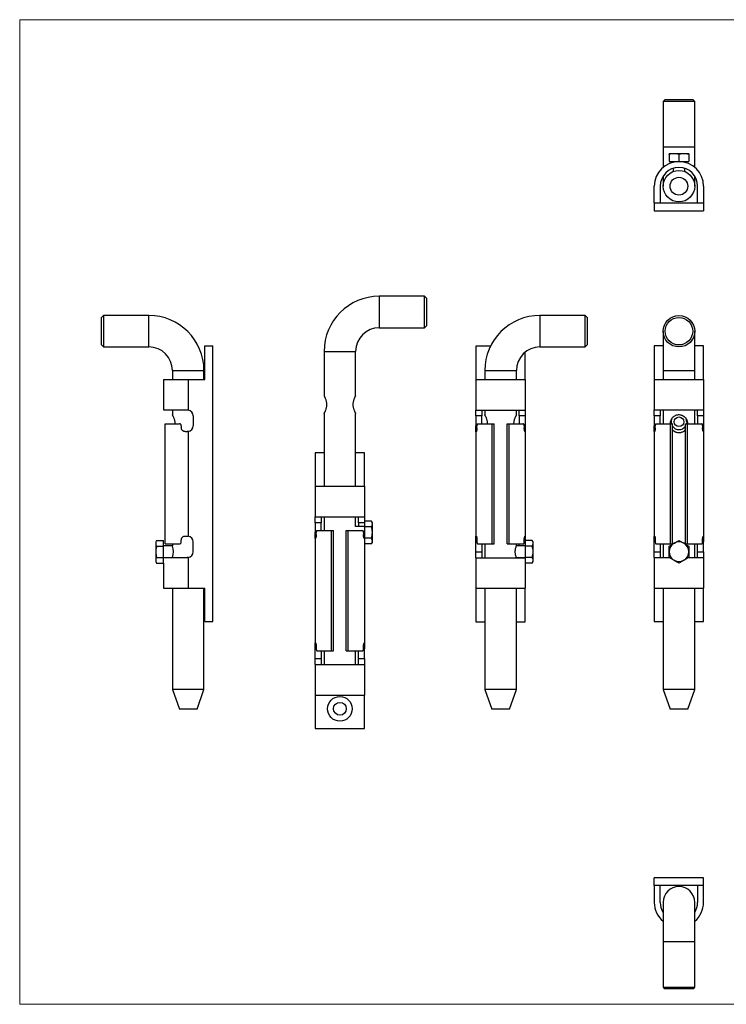
# Model space of a CAD drawing. Units: millimetres. Extents: x 12 to 730, y 12 to 513.
# Drawn here: x 12 to 371, y 12 to 513 of the extents above; entities that cross this region are included whole.
import ezdxf

# ---------------------------------------------------------------- set-up
doc = ezdxf.new("R2010")
doc.units = ezdxf.units.MM
doc.header["$LTSCALE"] = 2.5

msp = doc.modelspace()

# ---------------------------------------------------------------- linework, layer by layer
at = {"color": 7, "linetype": 'Continuous', "lineweight": 18}
for p, q in [((730, 512.5), (12.5, 512.5)), ((12.5, 512.5), (12.5, 12.5)), ((12.5, 12.5), (730, 12.5))]:
    msp.add_line(p, q, dxfattribs=at)
at = {"color": 7, "linetype": 'Continuous', "lineweight": 25}
for p, q in [((340.2, 471.96), (339.2, 470.96)), ((339.2, 470.96), (339.2, 447.96)), ((355.2, 470.96), (339.2, 470.96)), ((340.2, 471.96), (354.2, 471.96)), ((355.2, 470.96), (354.2, 471.96)), ((355.2, 447.96), (355.2, 470.96)), ((339.2, 447.96), (339.2, 437.56)), ((355.2, 437.56), (355.2, 447.96)), ((344.7, 444.46), (342.2, 444.46)), ((342.2, 444.01), (342.2, 440.46)), ((342.2, 440.46), (347.2, 440.46)), ((344.2, 440.46), (344.2, 440.09)), ((349.7, 444.46), (344.7, 444.46)), ((347.2, 444.01), (347.2, 440.46)), ((347.2, 440.46), (352.2, 440.46)), ((352.2, 444.46), (349.7, 444.46)), ((350.2, 440.09), (350.2, 440.46)), ((352.2, 444.01), (352.2, 440.46)), ((344.2, 436.97), (344.2, 435.37)), ((350.2, 435.37), (350.2, 436.97)), ((339.2, 433.08), (339.2, 427.96)), ((355.2, 427.96), (355.2, 433.08)), ((334.7, 419.46), (334.7, 427.96)), ((337.7, 427.96), (337.7, 419.46)), ((356.7, 419.46), (356.7, 427.96)), ((359.7, 427.96), (359.7, 419.46)), ((334.7, 419.46), (334.7, 415.46)), ((334.7, 419.46), (359.7, 419.46)), ((334.7, 415.46), (359.7, 415.46)), ((359.7, 419.46), (359.7, 415.46)), ((218.06, 372.06), (195.06, 372.06)), ((219.06, 371.06), (218.06, 372.06)), ((218.06, 356.06), (218.06, 372.06)), ((219.06, 371.06), (219.06, 357.06)), ((55.06, 362.31), (54.06, 361.31)), ((54.06, 354.31), (54.06, 361.31)), ((78.06, 362.31), (55.06, 362.31)), ((55.06, 362.31), (55.06, 354.31)), ((299.66, 362.31), (276.66, 362.31)), ((300.66, 361.31), (299.66, 362.31)), ((299.66, 346.31), (299.66, 362.31)), ((300.66, 361.31), (300.66, 347.31)), ((195.06, 356.06), (218.06, 356.06)), ((218.06, 356.06), (219.06, 357.06)), ((54.06, 347.31), (54.06, 354.31)), ((55.06, 354.31), (55.06, 346.31)), ((339.2, 354.31), (339.2, 334.31)), ((355.2, 334.31), (355.2, 354.31)), ((54.06, 347.31), (55.06, 346.31)), ((55.06, 346.31), (78.06, 346.31)), ((106.56, 329.81), (106.56, 346.81)), ((106.56, 346.81), (110.56, 346.81)), ((110.56, 206.81), (110.56, 346.81)), ((251.59, 346.77), (244.16, 346.77)), ((244.16, 346.77), (244.16, 329.77)), ((276.66, 346.31), (299.66, 346.31)), ((299.66, 346.31), (300.66, 347.31)), ((339.2, 346.81), (334.7, 346.81)), ((334.7, 346.81), (334.7, 329.81)), ((359.7, 346.81), (355.2, 346.81)), ((359.7, 329.81), (359.7, 346.81)), ((167.06, 344.06), (167.06, 321.56)), ((183.06, 321.56), (183.06, 344.06)), ((269.16, 329.77), (269.16, 343.68)), ((90.06, 334.31), (90.06, 329.81)), ((106.06, 329.81), (106.06, 334.31)), ((248.66, 334.31), (248.66, 329.77)), ((264.66, 329.77), (264.66, 334.31)), ((339.2, 334.31), (339.2, 329.81)), ((355.2, 329.81), (355.2, 334.31)), ((85.56, 329.81), (85.56, 314.31)), ((85.56, 329.81), (98.06, 329.81)), ((98.06, 329.81), (106.56, 329.81)), ((98.06, 329.81), (98.06, 314.27)), ((244.16, 329.77), (269.16, 329.77)), ((244.16, 329.77), (244.16, 314.23)), ((269.16, 329.77), (269.16, 314.23)), ((334.7, 329.81), (359.7, 329.81)), ((334.7, 329.81), (334.7, 314.27)), ((359.7, 329.81), (359.7, 314.27)), ((85.56, 314.31), (97.56, 314.31)), ((90.06, 314.31), (90.06, 311.81)), ((100.56, 311.31), (100.56, 306.31)), ((167.06, 312.56), (167.06, 275.56)), ((183.06, 275.56), (183.06, 312.56)), ((244.16, 311.27), (244.16, 314.23)), ((247.16, 311.27), (244.16, 311.27)), ((244.16, 311.27), (244.16, 306.27)), ((244.17, 314.27), (269.15, 314.27)), ((247.16, 314.23), (247.16, 311.27)), ((247.16, 307.27), (247.16, 311.27)), ((248.66, 314.27), (248.66, 311.81)), ((264.66, 311.81), (264.66, 314.27)), ((266.16, 311.27), (266.16, 314.23)), ((269.16, 311.27), (266.16, 311.27)), ((266.16, 311.27), (266.16, 307.27)), ((269.16, 314.23), (269.16, 311.27)), ((269.16, 311.27), (269.16, 306.27)), ((334.7, 311.31), (334.7, 314.27)), ((337.7, 311.31), (334.7, 311.31)), ((334.7, 311.31), (334.7, 306.31)), ((334.71, 314.31), (359.69, 314.31)), ((337.7, 314.27), (337.7, 311.31)), ((337.7, 307.31), (337.7, 311.31)), ((339.2, 314.31), (339.2, 307.31)), ((355.2, 307.31), (355.2, 314.31)), ((356.7, 311.31), (356.7, 314.27)), ((359.7, 311.31), (356.7, 311.31)), ((356.7, 311.31), (356.7, 307.31)), ((359.7, 314.27), (359.7, 311.31)), ((359.7, 311.31), (359.7, 306.31)), ((86.31, 246.31), (86.31, 307.31)), ((86.31, 307.31), (93.56, 307.31)), ((94.56, 306.31), (94.56, 305.31)), ((244.16, 303.31), (244.16, 306.27)), ((244.66, 305.27), (244.66, 306.27)), ((245, 307.27), (252.39, 307.27)), ((252.39, 246.27), (252.39, 307.27)), ((252.39, 307.27), (253.41, 307.27)), ((253.41, 246.27), (253.41, 307.27)), ((259.91, 246.27), (259.91, 307.27)), ((259.91, 307.27), (260.94, 307.27)), ((260.94, 246.27), (260.94, 307.27)), ((260.94, 307.27), (268.33, 307.27)), ((268.66, 306.27), (268.66, 305.27)), ((269.16, 306.27), (269.16, 303.31)), ((334.7, 303.35), (334.7, 306.31)), ((335.2, 305.31), (335.2, 306.31)), ((335.54, 307.31), (342.93, 307.31)), ((342.93, 246.31), (342.93, 307.31)), ((342.93, 307.31), (343.95, 307.31)), ((343.95, 246.31), (343.95, 307.31)), ((350.45, 246.31), (350.45, 307.31)), ((350.45, 307.31), (351.48, 307.31)), ((351.48, 246.31), (351.48, 307.31)), ((351.48, 307.31), (358.87, 307.31)), ((359.2, 306.31), (359.2, 305.31)), ((359.7, 306.31), (359.7, 303.35)), ((96.56, 303.31), (97.56, 303.31)), ((98.06, 303.35), (98.06, 250.27)), ((244.16, 303.31), (244.16, 250.23)), ((244.17, 303.27), (244.25, 303.27)), ((269.07, 303.27), (269.15, 303.27)), ((269.16, 303.31), (269.16, 250.23)), ((334.7, 303.35), (334.7, 250.27)), ((334.71, 303.31), (334.79, 303.31)), ((359.61, 303.31), (359.69, 303.31)), ((359.7, 303.35), (359.7, 250.27)), ((167.06, 292.56), (162.56, 292.56)), ((162.56, 292.56), (162.56, 275.56)), ((187.56, 292.56), (183.06, 292.56)), ((187.56, 275.56), (187.56, 292.56)), ((162.56, 275.56), (187.56, 275.56)), ((162.56, 275.56), (162.56, 260.02)), ((187.56, 275.56), (187.56, 260.02)), ((162.56, 257.06), (162.56, 260.02)), ((162.57, 260.06), (187.55, 260.06)), ((165.56, 260.02), (165.56, 257.06)), ((167.06, 260.06), (167.06, 253.06)), ((183.06, 255.06), (183.06, 260.06)), ((184.56, 257.06), (184.56, 260.02)), ((187.56, 260.02), (187.56, 257.83)), ((165.56, 257.06), (162.56, 257.06)), ((162.56, 257.06), (162.56, 252.06)), ((165.56, 253.06), (165.56, 257.06)), ((187.56, 255.06), (183.06, 255.06)), ((187.56, 257.06), (184.56, 257.06)), ((184.56, 257.06), (184.56, 255.06)), ((191.11, 257.83), (187.56, 257.83)), ((187.56, 257.83), (187.56, 254.95)), ((191.56, 257.06), (191.11, 257.83)), ((191.56, 256.39), (191.56, 257.06)), ((191.56, 252.06), (191.56, 256.39)), ((96.56, 250.31), (97.56, 250.31)), ((162.56, 249.1), (162.56, 252.06)), ((163.06, 251.06), (163.06, 252.06)), ((163.4, 253.06), (170.78, 253.06)), ((170.78, 192.06), (170.78, 253.06)), ((170.78, 253.06), (171.81, 253.06)), ((171.81, 192.06), (171.81, 253.06)), ((178.31, 192.06), (178.31, 253.06)), ((178.31, 253.06), (179.33, 253.06)), ((179.33, 192.06), (179.33, 253.06)), ((179.33, 253.06), (186.72, 253.06)), ((187.06, 252.06), (187.06, 251.06)), ((191.11, 254.95), (187.56, 254.95)), ((187.56, 254.95), (187.56, 249.17)), ((191.56, 247.73), (191.56, 252.06)), ((244.16, 247.27), (244.16, 250.23)), ((244.17, 250.27), (244.25, 250.27)), ((269.07, 250.27), (269.15, 250.27)), ((269.16, 250.23), (269.16, 248.08)), ((334.7, 247.31), (334.7, 250.27)), ((334.71, 250.31), (334.79, 250.31)), ((359.61, 250.31), (359.69, 250.31)), ((359.7, 250.27), (359.7, 247.31)), ((82, 248.08), (81.56, 247.31)), ((81.56, 247.31), (81.56, 246.64)), ((81.56, 246.64), (81.56, 242.31)), ((82, 248.08), (85.56, 248.08)), ((82, 245.2), (85.56, 245.2)), ((85.56, 245.2), (85.56, 248.08)), ((90.06, 245.31), (85.56, 245.31)), ((85.56, 239.42), (85.56, 245.2)), ((86.31, 246.31), (93.56, 246.31)), ((90.06, 246.31), (90.06, 245.31)), ((94.56, 247.31), (94.56, 248.31)), ((100.56, 242.31), (100.56, 247.31)), ((162.56, 249.1), (162.56, 196.02)), ((162.57, 249.06), (162.65, 249.06)), ((187.47, 249.06), (187.55, 249.06)), ((191.11, 249.17), (187.56, 249.17)), ((187.56, 249.17), (187.56, 246.29)), ((187.56, 246.29), (187.56, 196.02)), ((191.11, 246.29), (187.56, 246.29)), ((191.11, 246.29), (191.56, 247.06)), ((191.56, 247.06), (191.56, 247.73)), ((244.16, 242.27), (244.16, 247.27)), ((244.66, 248.27), (244.66, 247.27)), ((245, 246.27), (252.39, 246.27)), ((247.16, 246.27), (247.16, 242.27)), ((248.66, 246.27), (248.66, 239.27)), ((252.39, 246.27), (253.41, 246.27)), ((259.91, 246.27), (260.94, 246.27)), ((260.94, 246.27), (268.33, 246.27)), ((264.66, 245.31), (264.66, 246.27)), ((269.16, 245.31), (264.66, 245.31)), ((266.16, 245.31), (266.16, 246.27)), ((268.66, 247.27), (268.66, 248.27)), ((272.72, 248.08), (269.16, 248.08)), ((269.16, 248.08), (269.16, 245.2)), ((272.72, 245.2), (269.16, 245.2)), ((269.16, 245.2), (269.16, 239.42)), ((273.16, 247.31), (272.72, 248.08)), ((273.16, 246.64), (273.16, 247.31)), ((273.16, 242.31), (273.16, 246.64)), ((334.7, 242.31), (334.7, 247.31)), ((335.2, 248.31), (335.2, 247.31)), ((335.54, 246.31), (342.93, 246.31)), ((337.7, 246.31), (337.7, 242.31)), ((339.2, 246.31), (339.2, 239.31)), ((342.93, 246.31), (343.95, 246.31)), ((350.45, 246.31), (351.48, 246.31)), ((351.48, 246.31), (358.87, 246.31)), ((355.2, 239.31), (355.2, 246.31)), ((356.7, 242.31), (356.7, 246.31)), ((359.2, 247.31), (359.2, 248.31)), ((359.7, 242.31), (359.7, 247.31)), ((81.56, 242.31), (81.56, 237.98)), ((244.16, 239.31), (244.16, 242.27)), ((244.16, 242.27), (247.16, 242.27)), ((247.16, 242.27), (247.16, 239.31)), ((273.16, 237.98), (273.16, 242.31)), ((334.7, 239.35), (334.7, 242.31)), ((334.7, 242.31), (337.7, 242.31)), ((337.7, 242.31), (337.7, 239.35)), ((356.7, 239.35), (356.7, 242.31)), ((356.7, 242.31), (359.7, 242.31)), ((359.7, 242.31), (359.7, 239.35)), ((81.56, 237.98), (81.56, 237.31)), ((81.56, 237.31), (82, 236.54)), ((82, 239.42), (85.56, 239.42)), ((82, 236.54), (85.56, 236.54)), ((85.56, 236.54), (85.56, 239.42)), ((85.56, 239.31), (97.56, 239.31)), ((85.56, 236.54), (85.56, 223.81)), ((98.06, 239.35), (98.06, 223.81)), ((244.16, 239.31), (244.16, 223.77)), ((244.17, 239.27), (269.15, 239.27)), ((264.66, 239.31), (269.16, 239.31)), ((264.66, 239.27), (264.66, 239.31)), ((272.72, 239.42), (269.16, 239.42)), ((269.16, 239.42), (269.16, 236.54)), ((269.16, 236.54), (269.16, 223.77)), ((272.72, 236.54), (269.16, 236.54)), ((272.72, 236.54), (273.16, 237.31)), ((273.16, 237.31), (273.16, 237.98)), ((334.7, 239.35), (334.7, 223.81)), ((334.71, 239.31), (342.19, 239.31)), ((352.21, 239.31), (359.69, 239.31)), ((359.7, 239.35), (359.7, 223.81)), ((85.56, 223.81), (98.06, 223.81)), ((90.06, 223.81), (90.06, 172.31)), ((98.06, 223.81), (106.56, 223.81)), ((106.06, 172.31), (106.06, 223.81)), ((106.56, 206.81), (106.56, 223.81)), ((244.16, 223.77), (269.16, 223.77)), ((244.16, 223.77), (244.16, 206.77)), ((248.66, 223.77), (248.66, 172.31)), ((264.66, 172.31), (264.66, 223.77)), ((269.16, 206.77), (269.16, 223.77)), ((334.7, 223.81), (359.7, 223.81)), ((334.7, 223.81), (334.7, 206.81)), ((339.2, 223.81), (339.2, 172.31)), ((355.2, 172.31), (355.2, 223.81)), ((359.7, 206.81), (359.7, 223.81)), ((106.56, 206.81), (110.56, 206.81)), ((244.16, 206.77), (248.66, 206.77)), ((264.66, 206.77), (269.16, 206.77)), ((334.7, 206.81), (339.2, 206.81)), ((355.2, 206.81), (359.7, 206.81)), ((162.56, 193.06), (162.56, 196.02)), ((162.57, 196.06), (162.65, 196.06)), ((187.47, 196.06), (187.55, 196.06)), ((187.56, 196.02), (187.56, 193.06)), ((162.56, 188.06), (162.56, 193.06)), ((163.06, 194.06), (163.06, 193.06)), ((163.4, 192.06), (170.78, 192.06)), ((165.56, 192.06), (165.56, 188.06)), ((167.06, 192.06), (167.06, 185.06)), ((170.78, 192.06), (171.81, 192.06)), ((178.31, 192.06), (179.33, 192.06)), ((179.33, 192.06), (186.72, 192.06)), ((183.06, 185.06), (183.06, 192.06)), ((184.56, 188.06), (184.56, 192.06)), ((187.06, 193.06), (187.06, 194.06)), ((187.56, 188.06), (187.56, 193.06)), ((162.56, 185.1), (162.56, 188.06)), ((162.56, 188.06), (165.56, 188.06)), ((162.56, 185.1), (162.56, 169.56)), ((162.57, 185.06), (187.55, 185.06)), ((165.56, 188.06), (165.56, 185.1)), ((184.56, 185.1), (184.56, 188.06)), ((184.56, 188.06), (187.56, 188.06)), ((187.56, 188.06), (187.56, 185.1)), ((187.56, 185.1), (187.56, 169.56)), ((90.06, 172.31), (93.56, 162.31)), ((106.06, 172.31), (90.06, 172.31)), ((102.56, 162.31), (106.06, 172.31)), ((248.66, 172.31), (252.16, 162.31)), ((264.66, 172.31), (248.66, 172.31)), ((261.16, 162.31), (264.66, 172.31)), ((339.2, 172.31), (342.7, 162.31)), ((355.2, 172.31), (339.2, 172.31)), ((351.7, 162.31), (355.2, 172.31)), ((162.56, 169.56), (187.56, 169.56)), ((162.56, 169.56), (162.56, 152.56)), ((187.56, 152.56), (187.56, 169.56)), ((102.56, 162.31), (93.56, 162.31)), ((261.16, 162.31), (252.16, 162.31)), ((351.7, 162.31), (342.7, 162.31)), ((162.56, 152.56), (187.56, 152.56)), ((334.7, 72.78), (334.7, 76.78)), ((359.7, 76.78), (334.7, 76.78)), ((359.7, 72.78), (359.7, 76.78)), ((359.7, 72.78), (334.7, 72.78)), ((334.7, 72.78), (334.7, 64.28)), ((337.7, 64.28), (337.7, 72.78)), ((356.7, 72.78), (356.7, 64.28)), ((359.7, 64.28), (359.7, 72.78)), ((339.2, 64.28), (339.2, 44.28)), ((355.2, 44.28), (355.2, 64.28)), ((339.2, 44.28), (339.2, 21.28)), ((355.2, 21.28), (355.2, 44.28)), ((339.2, 21.28), (340.2, 20.28)), ((339.2, 21.28), (355.2, 21.28)), ((354.2, 20.28), (340.2, 20.28)), ((354.2, 20.28), (355.2, 21.28))]:
    msp.add_line(p, q, dxfattribs=at)
at = {"color": 8, "linetype": 'Continuous', "lineweight": 25}
for p, q in [((339.2, 447.96), (347.2, 447.96)), ((347.2, 447.96), (355.2, 447.96)), ((195.06, 372.06), (195.06, 356.06)), ((78.06, 346.31), (78.06, 362.31)), ((276.66, 362.31), (276.66, 346.31)), ((167.06, 344.06), (183.06, 344.06)), ((90.06, 334.31), (106.06, 334.31)), ((248.66, 334.31), (264.66, 334.31)), ((339.2, 334.31), (347.2, 334.31)), ((347.2, 334.31), (355.2, 334.31)), ((244.16, 306.27), (244.66, 306.27)), ((268.66, 306.27), (269.16, 306.27)), ((334.7, 306.31), (335.2, 306.31)), ((359.2, 306.31), (359.7, 306.31)), ((162.56, 252.06), (163.06, 252.06)), ((244.66, 247.27), (244.16, 247.27)), ((269.16, 247.27), (268.66, 247.27)), ((335.2, 247.31), (334.7, 247.31)), ((359.7, 247.31), (359.2, 247.31)), ((163.06, 193.06), (162.56, 193.06)), ((187.56, 193.06), (187.06, 193.06)), ((355.2, 44.28), (339.2, 44.28))]:
    msp.add_line(p, q, dxfattribs=at)
at = {"color": 7, "linetype": 'Continuous', "lineweight": 25, "flags": 128}
msp.add_lwpolyline([(351.15, 308.31), (351.08, 307.54), (351.03, 307.31)], dxfattribs=at)
at = {"color": 7, "linetype": 'Continuous', "lineweight": 25}
for centre, radius in [((347.2, 427.96), 8), ((347.2, 427.96), 4.5), ((347.2, 354.31), 8), ((347.2, 354.31), 7), ((347.2, 308.31), 2.45), ((175.06, 162.56), 6.25), ((175.06, 162.56), 3.25)]:
    msp.add_circle(centre, radius, dxfattribs=at)
for centre, radius, start, end in [((347.2, 427.96), 12.5, 0, 180), ((347.2, 427.96), 9.5, 0, 180), ((195.06, 344.06), 28, 90, 180), ((78.06, 334.31), 28, 0, 90), ((276.66, 334.31), 28, 90, 180), ((195.06, 344.06), 12, 90, 180), ((78.06, 334.31), 12, 0, 90), ((276.66, 334.31), 12, 90, 180), ((97.56, 311.31), 3, 0, 80.4059), ((347.2, 308.31), 3.95, 148.9582, 194.6649), ((347.2, 308.31), 3.95, 0, 29.6808), ((97.56, 306.31), 3, 279.5941, 0), ((347.2, 308.31), 3.95, 214.6355, 325.3645), ((97.56, 247.31), 3, 0, 80.4059), ((82.84, 242.31), 7.77, 338.3577, 21.6416), ((347.2, 242.31), 5, 120, 180), ((347.2, 242.31), 5, 60, 120), ((347.2, 242.31), 5, 0, 60), ((97.56, 242.31), 3, 279.5941, 0), ((347.2, 242.31), 5, 180, 240), ((347.2, 242.31), 5, 300, 0), ((347.2, 242.31), 5, 240, 300), ((347.2, 64.28), 8, 0, 180), ((347.2, 64.28), 12.5, 180, 230.2082), ((347.2, 64.28), 9.5, 180, 212.6369), ((347.2, 64.28), 9.5, 327.3631, 0), ((347.2, 64.28), 12.5, 309.7918, 0)]:
    msp.add_arc(centre, radius, start, end, dxfattribs=at)
for points, knots in [([(344.7, 444.46), (344.64, 444.45), (344.2, 444.45), (343.35, 444.35), (342.59, 444.12), (342.2, 444.01)], [0, 0, 0, 0, 0.070063, 0.53077, 1, 1, 1, 1]), ([(342.2, 444.01), (342.2, 444.07), (342.2, 444.23), (342.2, 444.41), (342.2, 444.44), (342.2, 444.46)], [0, 0, 0, 0, 0.2572433, 0.6263799, 1, 1, 1, 1]), ([(347.2, 444.01), (346.8, 444.13), (345.98, 444.39), (345.13, 444.43), (344.7, 444.46)], [0, 0, 0, 0, 0.495458, 1, 1, 1, 1]), ([(349.7, 444.46), (349.64, 444.45), (349.2, 444.45), (348.35, 444.35), (347.59, 444.12), (347.2, 444.01)], [0, 0, 0, 0, 0.070063, 0.53077, 1, 1, 1, 1]), ([(352.2, 444.01), (351.8, 444.13), (350.98, 444.39), (350.13, 444.43), (349.7, 444.46)], [0, 0, 0, 0, 0.495458, 1, 1, 1, 1]), ([(352.2, 444.46), (352.2, 444.44), (352.2, 444.41), (352.2, 444.24), (352.2, 444.07), (352.2, 444.01)], [0, 0, 0, 0, 0.368869, 0.742757, 1, 1, 1, 1]), ([(167.06, 312.56), (167.06, 312.56), (167.05, 312.54), (167.08, 312.61), (167.16, 312.75), (167.3, 313), (167.47, 313.34), (167.68, 313.78), (167.91, 314.32), (168.13, 314.97), (168.31, 315.66), (168.42, 316.35), (168.45, 316.99), (168.43, 317.64), (168.34, 318.27), (168.21, 318.87), (168.03, 319.45), (167.82, 320), (167.64, 320.43), (167.49, 320.74), (167.38, 320.95), (167.29, 321.14), (167.18, 321.34), (167.08, 321.52), (167.07, 321.55), (167.06, 321.56)], [0, 0, 0, 0, 0.0023498, 0.0485605, 0.096138, 0.142184, 0.189335, 0.2401929, 0.292261, 0.3482461, 0.4060262, 0.4502403, 0.4956994, 0.539937, 0.5854942, 0.6295239, 0.6745251, 0.7252631, 0.777187, 0.8052138, 0.8334473, 0.8623746, 0.8915636, 0.9447587, 1, 1, 1, 1]), ([(183.06, 321.56), (183.06, 321.56), (183.07, 321.58), (183.03, 321.51), (182.95, 321.37), (182.82, 321.12), (182.64, 320.78), (182.44, 320.34), (182.21, 319.8), (181.98, 319.15), (181.81, 318.46), (181.7, 317.77), (181.66, 317.13), (181.69, 316.47), (181.77, 315.84), (181.91, 315.25), (182.08, 314.67), (182.29, 314.12), (182.48, 313.69), (182.62, 313.38), (182.73, 313.17), (182.83, 312.98), (182.94, 312.78), (183.03, 312.6), (183.05, 312.57), (183.06, 312.56)], [0, 0, 0, 0, 0.00235, 0.048561, 0.096138, 0.142184, 0.189335, 0.240193, 0.292261, 0.348246, 0.406026, 0.45024, 0.495699, 0.539937, 0.585494, 0.629524, 0.674525, 0.725263, 0.777187, 0.805214, 0.833447, 0.862375, 0.891564, 0.944759, 1, 1, 1, 1]), ([(91.44, 307.31), (91.44, 307.52), (91.43, 307.95), (91.33, 308.57), (91.19, 309.17), (91.02, 309.75), (90.81, 310.3), (90.62, 310.72), (90.47, 311.02), (90.37, 311.23), (90.27, 311.42), (90.17, 311.61), (90.08, 311.77), (90.07, 311.8), (90.06, 311.81)], [0, 0, 0, 0, 0.0872483, 0.1779782, 0.2663574, 0.3566754, 0.4587829, 0.563302, 0.6193863, 0.6758887, 0.7337972, 0.7922371, 0.8965326, 1, 1, 1, 1]), ([(250.05, 307.27), (250.04, 307.47), (250.04, 307.9), (249.95, 308.52), (249.81, 309.12), (249.64, 309.7), (249.43, 310.25), (249.24, 310.68), (249.1, 310.99), (248.99, 311.2), (248.89, 311.39), (248.79, 311.59), (248.69, 311.77), (248.67, 311.8), (248.66, 311.81)], [0, 0, 0, 0, 0.085237, 0.17582, 0.263366, 0.352844, 0.453729, 0.556971, 0.612698, 0.668836, 0.726353, 0.784391, 0.890161, 1, 1, 1, 1]), ([(264.66, 311.81), (264.66, 311.81), (264.67, 311.83), (264.64, 311.76), (264.56, 311.62), (264.42, 311.37), (264.25, 311.03), (264.04, 310.59), (263.81, 310.05), (263.59, 309.4), (263.41, 308.71), (263.31, 308.02), (263.27, 307.55), (263.28, 307.3), (263.28, 307.27)], [0, 0, 0, 0, 0.004673, 0.096563, 0.191171, 0.282734, 0.376494, 0.477625, 0.581163, 0.69249, 0.807386, 0.895306, 0.985702, 1, 1, 1, 1]), ([(351.7, 307.31), (351.7, 307.52), (351.68, 307.95), (351.54, 308.57), (351.32, 309.17), (351.01, 309.75), (350.6, 310.3), (350.16, 310.72), (349.76, 311.02), (349.42, 311.23), (349.06, 311.42), (348.57, 311.61), (347.94, 311.77), (347.21, 311.83), (346.5, 311.77), (345.84, 311.62), (345.22, 311.37), (344.64, 311.03), (344.1, 310.59), (343.61, 310.05), (343.19, 309.4), (342.9, 308.71), (342.75, 308.02), (342.69, 307.57), (342.71, 307.33), (342.71, 307.31)], [0, 0, 0, 0, 0.043627, 0.088994, 0.133186, 0.178347, 0.229404, 0.281666, 0.30971, 0.337963, 0.366919, 0.39614, 0.448291, 0.502377, 0.548587, 0.596164, 0.642209, 0.68936, 0.740217, 0.792284, 0.848269, 0.906048, 0.950262, 0.99572, 1, 1, 1, 1]), ([(94.56, 306.31), (94.56, 306.44), (94.53, 306.58), (94.43, 306.82), (94.35, 306.94), (94.16, 307.12), (94.05, 307.19), (93.81, 307.28), (93.68, 307.31), (93.56, 307.31)], [0, 0, 0, 0, 0.25, 0.25, 0.5, 0.5, 0.75, 0.75, 1, 1, 1, 1]), ([(96.56, 303.31), (96.43, 303.31), (96.3, 303.32), (96.04, 303.37), (95.91, 303.41), (95.67, 303.51), (95.56, 303.57), (95.34, 303.72), (95.24, 303.8), (95.06, 303.98), (94.97, 304.08), (94.83, 304.3), (94.76, 304.42), (94.61, 304.78), (94.56, 305.04), (94.56, 305.31)], [0, 0, 0, 0, 0.125, 0.125, 0.25, 0.25, 0.375, 0.375, 0.5, 0.5, 0.625, 0.625, 0.75, 0.75, 1, 1, 1, 1]), ([(244.66, 305.27), (244.66, 305.13), (244.66, 305), (244.64, 304.75), (244.63, 304.62), (244.61, 304.37), (244.59, 304.26), (244.55, 304.04), (244.53, 303.94), (244.46, 303.67), (244.41, 303.52), (244.35, 303.37), (244.33, 303.33), (244.29, 303.28), (244.27, 303.27), (244.25, 303.27)], [0, 0, 0, 0, 0.125, 0.125, 0.25, 0.25, 0.375, 0.375, 0.5, 0.5, 0.75, 0.75, 0.875, 0.875, 1, 1, 1, 1]), ([(245, 307.27), (244.95, 307.27), (244.91, 307.24), (244.82, 307.15), (244.79, 307.08), (244.73, 306.89), (244.7, 306.78), (244.67, 306.54), (244.66, 306.4), (244.66, 306.27)], [0, 0, 0, 0, 0.25, 0.25, 0.5, 0.5, 0.75, 0.75, 1, 1, 1, 1]), ([(268.66, 306.27), (268.66, 306.4), (268.66, 306.54), (268.62, 306.78), (268.6, 306.89), (268.54, 307.08), (268.5, 307.15), (268.42, 307.24), (268.37, 307.27), (268.33, 307.27)], [0, 0, 0, 0, 0.25, 0.25, 0.5, 0.5, 0.75, 0.75, 1, 1, 1, 1]), ([(269.07, 303.27), (269.06, 303.27), (269.04, 303.28), (269, 303.33), (268.98, 303.37), (268.93, 303.47), (268.91, 303.53), (268.87, 303.67), (268.84, 303.76), (268.8, 303.94), (268.78, 304.04), (268.74, 304.26), (268.72, 304.37), (268.68, 304.74), (268.66, 305), (268.66, 305.27)], [0, 0, 0, 0, 0.125, 0.125, 0.25, 0.25, 0.375, 0.375, 0.5, 0.5, 0.625, 0.625, 0.75, 0.75, 1, 1, 1, 1]), ([(335.2, 305.31), (335.2, 305.18), (335.2, 305.04), (335.19, 304.79), (335.17, 304.66), (335.15, 304.42), (335.13, 304.3), (335.09, 304.08), (335.07, 303.98), (335, 303.71), (334.96, 303.56), (334.89, 303.41), (334.87, 303.37), (334.83, 303.32), (334.81, 303.31), (334.79, 303.31)], [0, 0, 0, 0, 0.125, 0.125, 0.25, 0.25, 0.375, 0.375, 0.5, 0.5, 0.75, 0.75, 0.875, 0.875, 1, 1, 1, 1]), ([(335.54, 307.31), (335.49, 307.31), (335.45, 307.29), (335.36, 307.19), (335.33, 307.12), (335.27, 306.94), (335.24, 306.82), (335.21, 306.58), (335.2, 306.45), (335.2, 306.31)], [0, 0, 0, 0, 0.25, 0.25, 0.5, 0.5, 0.75, 0.75, 1, 1, 1, 1]), ([(359.2, 306.31), (359.2, 306.44), (359.2, 306.58), (359.16, 306.82), (359.14, 306.94), (359.08, 307.12), (359.04, 307.19), (358.96, 307.28), (358.91, 307.31), (358.87, 307.31)], [0, 0, 0, 0, 0.25, 0.25, 0.5, 0.5, 0.75, 0.75, 1, 1, 1, 1]), ([(359.61, 303.31), (359.6, 303.31), (359.58, 303.32), (359.54, 303.37), (359.52, 303.41), (359.47, 303.51), (359.45, 303.57), (359.41, 303.72), (359.38, 303.8), (359.34, 303.98), (359.32, 304.08), (359.28, 304.3), (359.26, 304.42), (359.22, 304.78), (359.2, 305.04), (359.2, 305.31)], [0, 0, 0, 0, 0.125, 0.125, 0.25, 0.25, 0.375, 0.375, 0.5, 0.5, 0.625, 0.625, 0.75, 0.75, 1, 1, 1, 1]), ([(343.95, 304.21), (344.06, 304.1), (344.26, 303.89), (344.6, 303.63), (344.93, 303.42), (345.29, 303.23), (345.78, 303.03), (346.41, 302.85), (346.94, 302.82), (347.2, 302.81)], [0, 0, 0, 0, 0.134925, 0.243739, 0.353356, 0.465667, 0.578994, 0.785525, 1, 1, 1, 1]), ([(347.2, 302.81), (347.43, 302.82), (347.9, 302.84), (348.57, 303.01), (349.21, 303.26), (349.8, 303.62), (350.22, 303.94), (350.41, 304.17), (350.45, 304.21)], [0, 0, 0, 0, 0.1848424, 0.3755057, 0.5602424, 0.7496978, 0.9477779, 1, 1, 1, 1]), ([(191.56, 256.39), (191.56, 256.42), (191.55, 256.68), (191.46, 257.17), (191.23, 257.61), (191.11, 257.83)], [0, 0, 0, 0, 0.070063, 0.53077, 1, 1, 1, 1]), ([(191.11, 254.95), (191.24, 255.18), (191.49, 255.65), (191.53, 256.14), (191.56, 256.39)], [0, 0, 0, 0, 0.495458, 1, 1, 1, 1]), ([(94.56, 248.31), (94.56, 248.44), (94.57, 248.57), (94.62, 248.83), (94.66, 248.96), (94.76, 249.2), (94.83, 249.32), (94.97, 249.53), (95.06, 249.64), (95.33, 249.91), (95.55, 250.06), (95.91, 250.21), (96.04, 250.24), (96.3, 250.3), (96.43, 250.31), (96.56, 250.31)], [0, 0, 0, 0, 0.125, 0.125, 0.25, 0.25, 0.375, 0.375, 0.5, 0.5, 0.75, 0.75, 0.875, 0.875, 1, 1, 1, 1]), ([(163.06, 251.06), (163.06, 250.93), (163.05, 250.79), (163.04, 250.54), (163.03, 250.41), (163, 250.17), (162.98, 250.05), (162.94, 249.83), (162.92, 249.73), (162.86, 249.46), (162.81, 249.31), (162.74, 249.16), (162.72, 249.12), (162.68, 249.07), (162.66, 249.06), (162.65, 249.06)], [0, 0, 0, 0, 0.125, 0.125, 0.25, 0.25, 0.375, 0.375, 0.5, 0.5, 0.75, 0.75, 0.875, 0.875, 1, 1, 1, 1]), ([(163.4, 253.06), (163.35, 253.06), (163.3, 253.04), (163.22, 252.94), (163.18, 252.87), (163.12, 252.69), (163.1, 252.57), (163.07, 252.33), (163.06, 252.2), (163.06, 252.06)], [0, 0, 0, 0, 0.25, 0.25, 0.5, 0.5, 0.75, 0.75, 1, 1, 1, 1]), ([(187.06, 252.06), (187.06, 252.19), (187.05, 252.33), (187.02, 252.57), (186.99, 252.69), (186.93, 252.87), (186.9, 252.94), (186.81, 253.03), (186.77, 253.06), (186.72, 253.06)], [0, 0, 0, 0, 0.25, 0.25, 0.5, 0.5, 0.75, 0.75, 1, 1, 1, 1]), ([(187.47, 249.06), (187.45, 249.06), (187.43, 249.07), (187.39, 249.12), (187.37, 249.16), (187.33, 249.26), (187.31, 249.32), (187.26, 249.47), (187.24, 249.55), (187.19, 249.73), (187.17, 249.83), (187.13, 250.05), (187.12, 250.17), (187.07, 250.53), (187.06, 250.79), (187.06, 251.06)], [0, 0, 0, 0, 0.125, 0.125, 0.25, 0.25, 0.375, 0.375, 0.5, 0.5, 0.625, 0.625, 0.75, 0.75, 1, 1, 1, 1]), ([(191.56, 252.06), (191.56, 252.13), (191.55, 252.65), (191.46, 253.62), (191.23, 254.5), (191.11, 254.95)], [0, 0, 0, 0, 0.070063, 0.53077, 1, 1, 1, 1]), ([(191.11, 249.17), (191.24, 249.64), (191.49, 250.59), (191.53, 251.57), (191.56, 252.06)], [0, 0, 0, 0, 0.495458, 1, 1, 1, 1]), ([(244.25, 250.27), (244.27, 250.27), (244.29, 250.25), (244.33, 250.2), (244.35, 250.17), (244.39, 250.07), (244.42, 250), (244.46, 249.86), (244.48, 249.78), (244.53, 249.59), (244.55, 249.49), (244.59, 249.28), (244.61, 249.16), (244.65, 248.8), (244.66, 248.53), (244.66, 248.27)], [0, 0, 0, 0, 0.125, 0.125, 0.25, 0.25, 0.375, 0.375, 0.5, 0.5, 0.625, 0.625, 0.75, 0.75, 1, 1, 1, 1]), ([(268.66, 248.27), (268.66, 248.4), (268.67, 248.53), (268.68, 248.79), (268.69, 248.92), (268.72, 249.16), (268.74, 249.27), (268.78, 249.49), (268.8, 249.59), (268.86, 249.87), (268.91, 250.02), (268.98, 250.16), (269, 250.2), (269.04, 250.25), (269.06, 250.27), (269.07, 250.27)], [0, 0, 0, 0, 0.125, 0.125, 0.25, 0.25, 0.375, 0.375, 0.5, 0.5, 0.75, 0.75, 0.875, 0.875, 1, 1, 1, 1]), ([(334.79, 250.31), (334.81, 250.31), (334.83, 250.3), (334.87, 250.25), (334.89, 250.21), (334.93, 250.11), (334.96, 250.05), (335, 249.9), (335.03, 249.82), (335.07, 249.64), (335.09, 249.54), (335.13, 249.32), (335.15, 249.2), (335.19, 248.84), (335.2, 248.58), (335.2, 248.31)], [0, 0, 0, 0, 0.125, 0.125, 0.25, 0.25, 0.375, 0.375, 0.5, 0.5, 0.625, 0.625, 0.75, 0.75, 1, 1, 1, 1]), ([(359.2, 248.31), (359.2, 248.44), (359.21, 248.57), (359.22, 248.83), (359.23, 248.96), (359.26, 249.2), (359.28, 249.32), (359.32, 249.53), (359.34, 249.64), (359.4, 249.91), (359.45, 250.06), (359.52, 250.21), (359.54, 250.24), (359.58, 250.3), (359.6, 250.31), (359.61, 250.31)], [0, 0, 0, 0, 0.125, 0.125, 0.25, 0.25, 0.375, 0.375, 0.5, 0.5, 0.75, 0.75, 0.875, 0.875, 1, 1, 1, 1]), ([(82, 248.08), (81.88, 247.85), (81.63, 247.37), (81.58, 246.89), (81.56, 246.64)], [0, 0, 0, 0, 0.495458, 1, 1, 1, 1]), ([(81.56, 246.64), (81.56, 246.6), (81.56, 246.35), (81.66, 245.86), (81.89, 245.42), (82, 245.2)], [0, 0, 0, 0, 0.070063, 0.53077, 1, 1, 1, 1]), ([(82, 245.2), (81.83, 244.5), (81.59, 243.55), (81.56, 242.57), (81.56, 242.31)], [0, 0, 0, 0, 0.731366, 1, 1, 1, 1]), ([(93.56, 246.31), (93.68, 246.31), (93.81, 246.33), (94.05, 246.43), (94.16, 246.5), (94.35, 246.68), (94.42, 246.79), (94.53, 247.04), (94.56, 247.17), (94.56, 247.31)], [0, 0, 0, 0, 0.25, 0.25, 0.5, 0.5, 0.75, 0.75, 1, 1, 1, 1]), ([(187.56, 249.07), (187.55, 249.07), (187.55, 249.06), (187.55, 249.06), (187.55, 249.06)], [0, 0, 0, 0, 0.496008, 1, 1, 1, 1]), ([(191.56, 247.73), (191.55, 247.86), (191.53, 248.35), (191.29, 248.82), (191.11, 249.17)], [0, 0, 0, 0, 0.268634, 1, 1, 1, 1]), ([(191.11, 246.29), (191.18, 246.41), (191.34, 246.7), (191.52, 247.18), (191.54, 247.55), (191.56, 247.73)], [0, 0, 0, 0, 0.257243, 0.62638, 1, 1, 1, 1]), ([(244.66, 247.27), (244.66, 247.13), (244.67, 247), (244.7, 246.75), (244.73, 246.64), (244.79, 246.46), (244.82, 246.39), (244.91, 246.29), (244.95, 246.27), (245, 246.27)], [0, 0, 0, 0, 0.25, 0.25, 0.5, 0.5, 0.75, 0.75, 1, 1, 1, 1]), ([(264.66, 239.44), (264.66, 239.46), (264.65, 239.48), (264.57, 239.7), (264.39, 240.23), (264.2, 241.02), (264.11, 241.74), (264.09, 242.31), (264.11, 242.88), (264.2, 243.6), (264.39, 244.39), (264.57, 244.92), (264.65, 245.13), (264.67, 245.19), (264.66, 245.17), (264.66, 245.17)], [0, 0, 0, 0, 0.063511, 0.127123, 0.252584, 0.376476, 0.438426, 0.49981, 0.561621, 0.623471, 0.747658, 0.873049, 0.936353, 0.999891, 1, 1, 1, 1]), ([(268.33, 246.27), (268.37, 246.27), (268.42, 246.29), (268.5, 246.39), (268.54, 246.46), (268.6, 246.64), (268.62, 246.75), (268.66, 247), (268.66, 247.13), (268.66, 247.27)], [0, 0, 0, 0, 0.25, 0.25, 0.5, 0.5, 0.75, 0.75, 1, 1, 1, 1]), ([(273.16, 246.64), (273.16, 246.67), (273.16, 246.93), (273.06, 247.42), (272.83, 247.86), (272.72, 248.08)], [0, 0, 0, 0, 0.070063, 0.53077, 1, 1, 1, 1]), ([(272.72, 245.2), (272.84, 245.43), (273.09, 245.9), (273.14, 246.39), (273.16, 246.64)], [0, 0, 0, 0, 0.495458, 1, 1, 1, 1]), ([(273.16, 242.31), (273.16, 242.38), (273.16, 242.9), (273.06, 243.87), (272.83, 244.75), (272.72, 245.2)], [0, 0, 0, 0, 0.070063, 0.53077, 1, 1, 1, 1]), ([(335.2, 247.31), (335.2, 247.17), (335.21, 247.04), (335.24, 246.79), (335.27, 246.68), (335.33, 246.5), (335.36, 246.43), (335.45, 246.33), (335.49, 246.31), (335.54, 246.31)], [0, 0, 0, 0, 0.25, 0.25, 0.5, 0.5, 0.75, 0.75, 1, 1, 1, 1]), ([(342.2, 245.2), (342.61, 245.43), (343.43, 245.9), (344.28, 246.39), (344.7, 246.64)], [0, 0, 0, 0, 0.495458, 1, 1, 1, 1]), ([(342.2, 242.31), (342.2, 242.57), (342.2, 243.55), (342.2, 244.5), (342.2, 245.2)], [0, 0, 0, 0, 0.268634, 1, 1, 1, 1]), ([(344.7, 246.64), (344.76, 246.67), (345.21, 246.93), (346.06, 247.42), (346.82, 247.86), (347.2, 248.08)], [0, 0, 0, 0, 0.070063, 0.53077, 1, 1, 1, 1]), ([(347.2, 248.08), (347.61, 247.85), (348.43, 247.37), (349.28, 246.89), (349.7, 246.64)], [0, 0, 0, 0, 0.495458, 1, 1, 1, 1]), ([(349.7, 246.64), (349.76, 246.6), (350.21, 246.35), (351.06, 245.86), (351.82, 245.42), (352.2, 245.2)], [0, 0, 0, 0, 0.070063, 0.53077, 1, 1, 1, 1]), ([(352.2, 245.2), (352.2, 244.5), (352.2, 243.55), (352.2, 242.57), (352.2, 242.31)], [0, 0, 0, 0, 0.731366, 1, 1, 1, 1]), ([(358.87, 246.31), (358.91, 246.31), (358.96, 246.33), (359.04, 246.43), (359.08, 246.5), (359.14, 246.68), (359.16, 246.79), (359.2, 247.04), (359.2, 247.17), (359.2, 247.31)], [0, 0, 0, 0, 0.25, 0.25, 0.5, 0.5, 0.75, 0.75, 1, 1, 1, 1]), ([(81.56, 242.31), (81.57, 241.95), (81.6, 241.22), (81.78, 240.26), (81.94, 239.66), (82, 239.42)], [0, 0, 0, 0, 0.368869, 0.742757, 1, 1, 1, 1]), ([(272.72, 239.42), (272.84, 239.89), (273.09, 240.84), (273.14, 241.82), (273.16, 242.31)], [0, 0, 0, 0, 0.495458, 1, 1, 1, 1]), ([(342.2, 239.42), (342.2, 239.66), (342.2, 240.25), (342.2, 241.22), (342.2, 241.94), (342.2, 242.31)], [0, 0, 0, 0, 0.2572433, 0.6263799, 1, 1, 1, 1]), ([(352.2, 242.31), (352.2, 241.95), (352.2, 241.22), (352.2, 240.26), (352.2, 239.66), (352.2, 239.42)], [0, 0, 0, 0, 0.368869, 0.742757, 1, 1, 1, 1]), ([(82, 239.42), (81.88, 239.19), (81.63, 238.71), (81.58, 238.23), (81.56, 237.98)], [0, 0, 0, 0, 0.495458, 1, 1, 1, 1]), ([(81.56, 237.98), (81.56, 237.94), (81.56, 237.69), (81.66, 237.2), (81.89, 236.76), (82, 236.54)], [0, 0, 0, 0, 0.070063, 0.53077, 1, 1, 1, 1]), ([(273.16, 237.98), (273.16, 238.11), (273.13, 238.6), (272.89, 239.07), (272.72, 239.42)], [0, 0, 0, 0, 0.268634, 1, 1, 1, 1]), ([(272.72, 236.54), (272.78, 236.66), (272.94, 236.95), (273.12, 237.43), (273.15, 237.8), (273.16, 237.98)], [0, 0, 0, 0, 0.257243, 0.62638, 1, 1, 1, 1]), ([(344.7, 237.98), (344.64, 238.01), (344.2, 238.27), (343.35, 238.76), (342.59, 239.2), (342.2, 239.42)], [0, 0, 0, 0, 0.070063, 0.53077, 1, 1, 1, 1]), ([(347.2, 236.54), (346.8, 236.77), (345.98, 237.24), (345.13, 237.73), (344.7, 237.98)], [0, 0, 0, 0, 0.495458, 1, 1, 1, 1]), ([(349.7, 237.98), (349.64, 237.94), (349.2, 237.69), (348.35, 237.2), (347.59, 236.76), (347.2, 236.54)], [0, 0, 0, 0, 0.070063, 0.53077, 1, 1, 1, 1]), ([(352.2, 239.42), (351.8, 239.19), (350.98, 238.71), (350.13, 238.23), (349.7, 237.98)], [0, 0, 0, 0, 0.495458, 1, 1, 1, 1]), ([(162.65, 196.06), (162.66, 196.06), (162.68, 196.05), (162.72, 196), (162.74, 195.96), (162.79, 195.86), (162.81, 195.8), (162.86, 195.65), (162.88, 195.57), (162.92, 195.39), (162.94, 195.29), (162.98, 195.07), (163, 194.95), (163.04, 194.59), (163.06, 194.33), (163.06, 194.06)], [0, 0, 0, 0, 0.125, 0.125, 0.25, 0.25, 0.375, 0.375, 0.5, 0.5, 0.625, 0.625, 0.75, 0.75, 1, 1, 1, 1]), ([(187.06, 194.06), (187.06, 194.19), (187.06, 194.32), (187.08, 194.58), (187.09, 194.71), (187.12, 194.95), (187.13, 195.07), (187.17, 195.28), (187.19, 195.39), (187.26, 195.66), (187.31, 195.81), (187.37, 195.96), (187.39, 195.99), (187.43, 196.05), (187.45, 196.06), (187.47, 196.06)], [0, 0, 0, 0, 0.125, 0.125, 0.25, 0.25, 0.375, 0.375, 0.5, 0.5, 0.75, 0.75, 0.875, 0.875, 1, 1, 1, 1]), ([(163.06, 193.06), (163.06, 192.92), (163.07, 192.79), (163.1, 192.54), (163.12, 192.43), (163.18, 192.25), (163.22, 192.18), (163.3, 192.08), (163.35, 192.06), (163.4, 192.06)], [0, 0, 0, 0, 0.25, 0.25, 0.5, 0.5, 0.75, 0.75, 1, 1, 1, 1]), ([(186.72, 192.06), (186.77, 192.06), (186.81, 192.08), (186.9, 192.18), (186.93, 192.25), (186.99, 192.43), (187.02, 192.54), (187.05, 192.79), (187.06, 192.92), (187.06, 193.06)], [0, 0, 0, 0, 0.25, 0.25, 0.5, 0.5, 0.75, 0.75, 1, 1, 1, 1])]:
    msp.add_open_spline(points, degree=3, knots=knots, dxfattribs=at)
for points in [[(97.56, 314.31), (97.73, 314.31), (97.89, 314.29), (98.06, 314.27)], [(244.16, 314.23), (244.16, 314.25), (244.17, 314.27), (244.17, 314.27)], [(269.15, 314.27), (269.16, 314.27), (269.16, 314.25), (269.16, 314.23)], [(334.7, 314.27), (334.7, 314.29), (334.71, 314.31), (334.71, 314.31)], [(359.69, 314.31), (359.7, 314.31), (359.7, 314.29), (359.7, 314.27)], [(98.06, 303.35), (97.89, 303.32), (97.73, 303.31), (97.56, 303.31)], [(244.17, 303.27), (244.17, 303.27), (244.16, 303.28), (244.16, 303.31)], [(269.16, 303.31), (269.16, 303.28), (269.16, 303.27), (269.15, 303.27)], [(334.71, 303.31), (334.71, 303.31), (334.7, 303.32), (334.7, 303.35)], [(359.7, 303.35), (359.7, 303.32), (359.7, 303.31), (359.69, 303.31)], [(162.56, 260.02), (162.56, 260.04), (162.56, 260.06), (162.57, 260.06)], [(187.55, 260.06), (187.55, 260.06), (187.56, 260.04), (187.56, 260.02)], [(97.56, 250.31), (97.73, 250.31), (97.89, 250.29), (98.06, 250.27)], [(244.16, 250.23), (244.16, 250.25), (244.17, 250.27), (244.17, 250.27)], [(269.15, 250.27), (269.16, 250.27), (269.16, 250.25), (269.16, 250.23)], [(334.7, 250.27), (334.7, 250.29), (334.71, 250.31), (334.71, 250.31)], [(359.69, 250.31), (359.7, 250.31), (359.7, 250.29), (359.7, 250.27)], [(162.57, 249.06), (162.56, 249.06), (162.56, 249.07), (162.56, 249.1)], [(98.06, 239.35), (97.89, 239.32), (97.73, 239.31), (97.56, 239.31)], [(244.17, 239.27), (244.17, 239.27), (244.16, 239.28), (244.16, 239.31)], [(334.71, 239.31), (334.71, 239.31), (334.7, 239.32), (334.7, 239.35)], [(359.7, 239.35), (359.7, 239.32), (359.7, 239.31), (359.69, 239.31)], [(162.56, 196.02), (162.56, 196.04), (162.56, 196.06), (162.57, 196.06)], [(187.55, 196.06), (187.55, 196.06), (187.56, 196.04), (187.56, 196.02)], [(162.57, 185.06), (162.56, 185.06), (162.56, 185.07), (162.56, 185.1)], [(187.56, 185.1), (187.56, 185.07), (187.55, 185.06), (187.55, 185.06)]]:
    msp.add_open_spline(points, degree=3, dxfattribs=at)

doc.saveas('drawing.dxf')
